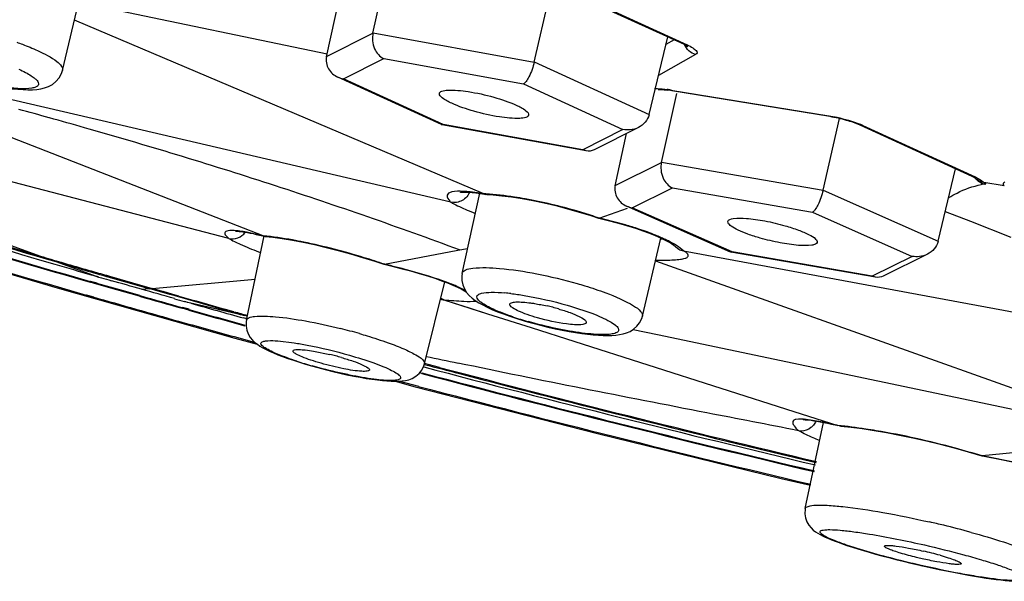
# Model space of a CAD drawing. Units: millimetres. Extents: x 72 to 14364, y -1404 to 2603.
# Drawn here: x 13191 to 13206, y 545 to 553 of the extents above; entities that cross this region are included whole.
import ezdxf

# ---------------------------------------------------------------- set-up
doc = ezdxf.new("R2010")
doc.units = ezdxf.units.MM
doc.header["$MEASUREMENT"] = 0

msp = doc.modelspace()

# ---------------------------------------------------------------- linework, layer by layer
for p, q in [((13196.274, 553.223), (13196.516, 554.317)), ((13198.733, 552.783), (13198.999, 553.933)), ((13191.543, 552.657), (13191.825, 553.84)), ((13199.306, 553.839), (13201.015, 553.055)), ((13199.356, 553.828), (13201.065, 553.045)), ((13195.566, 552.864), (13195.763, 553.765)), ((13195.574, 552.903), (13192.159, 553.616)), ((13197.964, 550.775), (13191.726, 553.422)), ((13195.566, 552.867), (13196.274, 553.223)), ((13196.275, 553.229), (13198.733, 552.783)), ((13200.483, 551.984), (13200.767, 553.169)), ((13200.867, 553.124), (13200.739, 553.052)), ((13201.015, 553.055), (13201.075, 553.023)), ((13201.065, 553.045), (13201.035, 553.049)), ((13201.192, 552.897), (13200.626, 552.581)), ((13195.825, 552.528), (13196.439, 552.837)), ((13196.439, 552.837), (13198.569, 552.45)), ((13198.733, 552.786), (13200.483, 551.984)), ((13191.996, 551.923), (13188.789, 552.67)), ((13191.543, 552.657), (13191.543, 552.657)), ((13197.318, 551.83), (13195.738, 552.555)), ((13197.342, 551.832), (13195.825, 552.528)), ((13198.569, 552.45), (13200.085, 551.754)), ((13200.62, 552.368), (13200.654, 552.367)), ((13200.654, 552.367), (13200.77, 552.357)), ((13200.672, 551.254), (13200.905, 552.305)), ((13200.813, 552.357), (13203.223, 551.966)), ((13200.813, 552.357), (13200.828, 552.349)), ((13200.828, 552.348), (13203.238, 551.957)), ((13194.211, 550.288), (13189.736, 552.03)), ((13197.459, 550.65), (13191.996, 551.923)), ((13197.319, 551.83), (13197.324, 551.828)), ((13197.323, 551.829), (13197.342, 551.832)), ((13199.472, 551.446), (13197.342, 551.832)), ((13203.135, 550.832), (13203.387, 551.922)), ((13203.223, 551.966), (13203.238, 551.957)), ((13191.949, 551.763), (13191.877, 551.784)), ((13191.949, 551.763), (13191.877, 551.784)), ((13199.523, 551.429), (13197.323, 551.829)), ((13200.085, 551.754), (13199.472, 551.446)), ((13200.321, 551.788), (13199.645, 551.447)), ((13199.965, 550.9), (13200.139, 551.696)), ((13203.693, 551.828), (13205.401, 551.045)), ((13203.742, 551.818), (13205.451, 551.034)), ((13199.523, 551.429), (13199.472, 551.446)), ((13199.966, 550.905), (13200.672, 551.254)), ((13200.673, 551.259), (13203.135, 550.832)), ((13194.075, 550.098), (13189.9, 551.184)), ((13204.89, 550.056), (13205.154, 551.158)), ((13205.401, 551.045), (13205.457, 551.015)), ((13205.451, 551.034), (13205.421, 551.038)), ((13205.451, 551.034), (13205.536, 550.989)), ((13205.536, 550.989), (13205.575, 550.959)), ((13205.585, 550.948), (13205.551, 550.956)), ((13205.556, 550.938), (13205.599, 550.925)), ((13205.575, 550.959), (13205.585, 550.948)), ((13205.897, 550.898), (13205.585, 550.948)), ((13197.633, 549.565), (13197.902, 550.785)), ((13197.902, 550.785), (13197.758, 550.805)), ((13197.907, 550.78), (13197.974, 550.77)), ((13200.227, 550.564), (13200.839, 550.867)), ((13200.839, 550.867), (13202.973, 550.497)), ((13203.135, 550.832), (13204.89, 550.056)), ((13197.504, 550.643), (13197.46, 550.649)), ((13197.965, 550.775), (13197.944, 550.778)), ((13197.992, 550.766), (13197.962, 550.775)), ((13197.973, 550.77), (13197.994, 550.766)), ((13198.009, 550.765), (13197.992, 550.766)), ((13198.01, 550.765), (13198.104, 550.759)), ((13198.104, 550.759), (13198.24, 550.746)), ((13199.724, 550.406), (13200.153, 550.556)), ((13201.726, 549.889), (13200.141, 550.59)), ((13201.749, 549.891), (13200.227, 550.564)), ((13202.973, 550.497), (13204.495, 549.824)), ((13204.998, 550.507), (13205.382, 550.358)), ((13204.998, 550.507), (13205.382, 550.358)), ((13199.717, 550.404), (13199.716, 550.405)), ((13199.728, 550.405), (13199.717, 550.404)), ((13200.121, 550.303), (13199.789, 550.39)), ((13201.686, 550.336), (13201.683, 550.355)), ((13205.382, 550.358), (13205.996, 550.118)), ((13194.599, 550.137), (13194.211, 550.288)), ((13194.572, 550.143), (13194.391, 550.183)), ((13194.346, 548.852), (13194.616, 550.134)), ((13194.546, 550.148), (13194.589, 550.138)), ((13194.602, 550.136), (13194.636, 550.128)), ((13194.633, 550.128), (13194.747, 550.116)), ((13200.38, 548.912), (13200.664, 550.102)), ((13200.513, 550.166), (13200.612, 550.126)), ((13196.449, 549.703), (13197.566, 549.917)), ((13197.566, 549.917), (13197.717, 549.945)), ((13200.884, 549.973), (13200.888, 549.97)), ((13200.888, 549.97), (13200.936, 549.933)), ((13201.008, 549.906), (13200.932, 549.968)), ((13200.937, 549.932), (13200.938, 549.931)), ((13201.008, 549.906), (13207.874, 548.632)), ((13201.727, 549.889), (13201.732, 549.887)), ((13201.731, 549.888), (13201.749, 549.891)), ((13203.932, 549.506), (13201.731, 549.888)), ((13203.882, 549.521), (13201.749, 549.891)), ((13190.918, 549.852), (13191.192, 549.772)), ((13191.192, 549.772), (13191.426, 549.703)), ((13191.209, 549.827), (13191.439, 549.743)), ((13191.439, 549.743), (13191.997, 549.541)), ((13200.582, 549.756), (13201.961, 549.264)), ((13204.495, 549.824), (13203.882, 549.521)), ((13204.726, 549.856), (13204.052, 549.523)), ((13196.446, 549.703), (13196.444, 549.703)), ((13196.453, 549.703), (13196.446, 549.703)), ((13197.14, 549.516), (13196.807, 549.613)), ((13192.064, 549.401), (13191.962, 549.431)), ((13192.067, 549.412), (13191.964, 549.441)), ((13192.066, 549.403), (13191.964, 549.432)), ((13192.07, 549.413), (13191.968, 549.443)), ((13191.996, 549.541), (13192.09, 549.507)), ((13192.152, 549.536), (13192.303, 549.492)), ((13192.152, 549.536), (13192.228, 549.514)), ((13192.248, 549.465), (13192.289, 549.453)), ((13192.257, 549.521), (13192.611, 549.42)), ((13192.303, 549.492), (13192.629, 549.399)), ((13192.91, 549.334), (13194.477, 549.476)), ((13197.06, 548.186), (13197.37, 549.435)), ((13197.103, 549.525), (13197.217, 549.489)), ((13197.217, 549.489), (13197.321, 549.453)), ((13197.633, 549.564), (13197.633, 549.565)), ((13203.932, 549.506), (13203.882, 549.521)), ((13191.459, 549.344), (13194.171, 548.578)), ((13192.369, 549.314), (13192.064, 549.401)), ((13192.471, 549.296), (13192.067, 549.412)), ((13192.716, 549.215), (13192.369, 549.314)), ((13192.719, 549.225), (13192.471, 549.296)), ((13192.611, 549.42), (13192.91, 549.334)), ((13192.629, 549.399), (13192.787, 549.354)), ((13192.868, 549.33), (13192.746, 549.319)), ((13192.787, 549.354), (13192.869, 549.33)), ((13192.787, 549.354), (13192.869, 549.33)), ((13192.869, 549.33), (13192.91, 549.334)), ((13192.951, 549.307), (13192.869, 549.33)), ((13193.21, 549.249), (13192.91, 549.334)), ((13193.179, 549.242), (13192.951, 549.307)), ((13193.21, 549.249), (13193.075, 549.287)), ((13197.683, 549.304), (13197.577, 549.356)), ((13191.904, 549.235), (13192.006, 549.206)), ((13191.91, 549.238), (13192.012, 549.209)), ((13193.258, 549.22), (13193.179, 549.242)), ((13193.259, 549.22), (13193.179, 549.242)), ((13193.317, 549.219), (13193.21, 549.249)), ((13194.069, 548.99), (13193.259, 549.22)), ((13193.5, 549.11), (13193.405, 549.132)), ((13197.309, 549.188), (13197.358, 549.162)), ((13197.355, 549.162), (13197.659, 549.065)), ((13197.355, 549.162), (13198.019, 548.95)), ((13201.961, 549.264), (13206.593, 547.613)), ((13193.466, 549.003), (13193.365, 549.032)), ((13193.469, 549.014), (13193.368, 549.042)), ((13193.471, 549.006), (13193.369, 549.035)), ((13193.474, 549.017), (13193.372, 549.045)), ((13194.31, 548.924), (13193.499, 549.11)), ((13194.156, 548.981), (13194.013, 549.021)), ((13197.659, 549.065), (13197.726, 549.043)), ((13197.726, 549.043), (13197.754, 549.035)), ((13197.754, 549.035), (13198.019, 548.95)), ((13198.361, 549.08), (13198.358, 549.095)), ((13193.311, 548.836), (13193.413, 548.808)), ((13193.312, 548.837), (13193.413, 548.808)), ((13194.351, 548.871), (13194.299, 548.886)), ((13194.351, 548.871), (13194.299, 548.885)), ((13194.362, 548.91), (13194.31, 548.924)), ((13194.362, 548.91), (13194.31, 548.924)), ((13194.36, 548.913), (13194.31, 548.924)), ((13194.346, 548.851), (13194.346, 548.852)), ((13198.019, 548.95), (13198.684, 548.738)), ((13198.579, 548.842), (13198.629, 548.828)), ((13200.38, 548.912), (13200.38, 548.912)), ((13198.684, 548.738), (13199.35, 548.525)), ((13200.24, 548.71), (13200.61, 548.633)), ((13194.171, 548.578), (13194.507, 548.487)), ((13194.266, 548.571), (13194.461, 548.517)), ((13194.822, 548.536), (13195.073, 548.506)), ((13200.61, 548.633), (13206.452, 547.407)), ((13195.06, 548.371), (13195.057, 548.383)), ((13195.369, 548.38), (13195.618, 548.329)), ((13199.35, 548.525), (13202.688, 547.46)), ((13195.248, 548.181), (13195.339, 548.154)), ((13197.06, 548.186), (13197.06, 548.186)), ((13197.289, 548.132), (13197.061, 548.193)), ((13196.079, 547.981), (13196.172, 547.965)), ((13197.018, 548.038), (13196.983, 548.047)), ((13197.021, 548.04), (13196.986, 548.049)), ((13196.612, 547.92), (13196.918, 547.838)), ((13196.68, 547.92), (13196.967, 547.844)), ((13202.688, 547.46), (13203.358, 547.246)), ((13202.863, 545.981), (13203.139, 547.293)), ((13203.332, 547.252), (13203.131, 547.296)), ((13203.139, 547.294), (13203.2, 547.281)), ((13203.2, 547.281), (13203.264, 547.267)), ((13203.264, 547.267), (13203.342, 547.25)), ((13203.383, 547.241), (13203.355, 547.247)), ((13202.802, 547.163), (13202.761, 547.167)), ((13206.713, 546.896), (13205.562, 546.783)), ((13205.553, 546.785), (13205.555, 546.785)), ((13205.555, 546.785), (13205.558, 546.785)), ((13202.863, 545.981), (13202.863, 545.981)), ((13204.07, 545.404), (13204.069, 545.408)), ((13205.238, 545.147), (13205.239, 545.141)), ((13205.349, 544.967), (13205.444, 544.951)), ((13205.444, 544.951), (13205.534, 544.936))]:
    msp.add_line(p, q)
for points in [[(13191.016, 552.362), (13191.086, 552.363), (13191.15, 552.368), (13191.21, 552.377), (13191.27, 552.391), (13191.329, 552.412), (13191.388, 552.443), (13191.442, 552.485), (13191.49, 552.541), (13191.528, 552.609), (13191.543, 552.657)], [(13190.38, 552.439), (13190.487, 552.419), (13190.589, 552.402), (13190.686, 552.388), (13190.777, 552.377), (13190.863, 552.369), (13190.943, 552.364), (13191.016, 552.362)], [(13185.448, 551.177), (13186.171, 550.943), (13188.789, 550.133), (13191.459, 549.344)], [(13197.606, 550.799), (13197.607, 550.8), (13197.615, 550.801), (13197.633, 550.802), (13197.66, 550.803), (13197.695, 550.803), (13197.738, 550.8), (13197.788, 550.796), (13197.844, 550.789), (13197.907, 550.78)], [(13198.24, 550.746), (13198.388, 550.728), (13198.546, 550.703)], [(13198.546, 550.703), (13198.712, 550.673), (13198.884, 550.638), (13199.06, 550.596), (13199.239, 550.55), (13199.418, 550.499), (13199.596, 550.444), (13199.714, 550.405)], [(13199.715, 550.405), (13199.838, 550.375), (13199.994, 550.335), (13200.141, 550.293)], [(13194.179, 550.206), (13194.177, 550.205), (13194.182, 550.206), (13194.195, 550.206), (13194.212, 550.205), (13194.234, 550.204), (13194.26, 550.201), (13194.291, 550.197), (13194.324, 550.192), (13194.362, 550.186), (13194.403, 550.178), (13194.447, 550.17), (13194.495, 550.159), (13194.546, 550.148)], [(13200.141, 550.293), (13200.277, 550.251), (13200.401, 550.208), (13200.513, 550.166)], [(13194.747, 550.116), (13194.891, 550.096), (13195.046, 550.071)], [(13195.046, 550.071), (13195.21, 550.039), (13195.383, 550.003), (13195.561, 549.961), (13195.744, 549.914), (13195.93, 549.863), (13196.117, 549.808), (13196.302, 549.75), (13196.442, 549.704)], [(13200.612, 550.126), (13200.697, 550.087), (13200.768, 550.05), (13200.822, 550.018)], [(13200.822, 550.018), (13200.861, 549.992), (13200.884, 549.973)], [(13196.443, 549.703), (13196.549, 549.678), (13196.701, 549.64), (13196.845, 549.601)], [(13196.845, 549.601), (13196.979, 549.563), (13197.103, 549.525)], [(13197.321, 549.453), (13197.412, 549.418), (13197.493, 549.386), (13197.562, 549.355), (13197.62, 549.327), (13197.667, 549.301), (13197.696, 549.283)], [(13197.633, 549.564), (13197.628, 549.529), (13197.628, 549.456), (13197.642, 549.388), (13197.668, 549.327), (13197.702, 549.273), (13197.743, 549.227), (13197.787, 549.187), (13197.834, 549.152), (13197.887, 549.118), (13197.947, 549.084), (13198.013, 549.05), (13198.088, 549.016), (13198.171, 548.981), (13198.262, 548.946), (13198.36, 548.911), (13198.466, 548.876), (13198.579, 548.842)], [(13194.346, 548.851), (13194.342, 548.83), (13194.34, 548.762), (13194.351, 548.698), (13194.373, 548.641), (13194.403, 548.59), (13194.438, 548.547), (13194.474, 548.513), (13194.512, 548.484), (13194.552, 548.457), (13194.596, 548.431), (13194.644, 548.406), (13194.698, 548.38), (13194.758, 548.353)], [(13199.977, 548.625), (13200.033, 548.632), (13200.086, 548.642), (13200.139, 548.658), (13200.194, 548.681), (13200.247, 548.714), (13200.296, 548.758), (13200.339, 548.813), (13200.37, 548.879), (13200.38, 548.912)], [(13198.629, 548.828), (13198.713, 548.804), (13198.828, 548.774)], [(13198.828, 548.774), (13198.941, 548.747), (13199.052, 548.722)], [(13199.052, 548.722), (13199.159, 548.7), (13199.263, 548.681), (13199.362, 548.664), (13199.457, 548.65), (13199.546, 548.639)], [(13199.546, 548.639), (13199.631, 548.63), (13199.71, 548.624), (13199.784, 548.62)], [(13199.784, 548.62), (13199.853, 548.619), (13199.917, 548.62), (13199.977, 548.625)], [(13194.758, 548.353), (13194.824, 548.326), (13194.897, 548.298), (13194.976, 548.269), (13195.061, 548.24), (13195.152, 548.211), (13195.248, 548.181)], [(13195.339, 548.154), (13195.432, 548.129), (13195.547, 548.098)], [(13195.547, 548.098), (13195.66, 548.07), (13195.771, 548.044)], [(13196.667, 547.921), (13196.719, 547.925), (13196.768, 547.932), (13196.819, 547.945), (13196.873, 547.965), (13196.928, 547.996), (13196.977, 548.038), (13197.019, 548.091), (13197.05, 548.155), (13197.06, 548.186)], [(13195.771, 548.044), (13195.878, 548.021), (13195.981, 548), (13196.079, 547.981)], [(13196.172, 547.965), (13196.259, 547.952), (13196.341, 547.941), (13196.417, 547.932), (13196.488, 547.926)], [(13196.488, 547.926), (13196.552, 547.922), (13196.611, 547.92), (13196.667, 547.921)], [(13196.918, 547.838), (13199.695, 547.125), (13202.495, 546.441), (13202.945, 546.337)], [(13202.847, 547.341), (13202.831, 547.336), (13202.826, 547.335), (13202.832, 547.336), (13202.845, 547.336), (13202.864, 547.335), (13202.889, 547.334), (13202.919, 547.331), (13202.954, 547.326), (13202.994, 547.32), (13203.038, 547.313), (13203.088, 547.304), (13203.139, 547.294)], [(13203.384, 547.241), (13203.406, 547.239), (13203.562, 547.222)], [(13203.562, 547.222), (13203.731, 547.199), (13203.911, 547.172)], [(13203.911, 547.172), (13204.101, 547.139), (13204.299, 547.101), (13204.503, 547.058), (13204.711, 547.011), (13204.922, 546.96), (13205.134, 546.905), (13205.344, 546.846), (13205.557, 546.784)], [(13205.558, 546.784), (13205.615, 546.773), (13205.824, 546.732), (13206.021, 546.691), (13206.206, 546.648), (13206.377, 546.606), (13206.532, 546.565), (13206.634, 546.535)], [(13202.863, 545.981), (13202.861, 545.972), (13202.857, 545.903), (13202.866, 545.839), (13202.887, 545.78), (13202.917, 545.728), (13202.952, 545.686), (13202.985, 545.654), (13203.019, 545.629), (13203.054, 545.606), (13203.09, 545.585), (13203.127, 545.566), (13203.169, 545.546), (13203.215, 545.526), (13203.265, 545.505), (13203.319, 545.484), (13203.378, 545.462), (13203.442, 545.44), (13203.511, 545.416), (13203.585, 545.392), (13203.665, 545.367), (13203.749, 545.342), (13203.839, 545.316), (13203.933, 545.289)], [(13203.933, 545.289), (13204.032, 545.262), (13204.136, 545.234), (13204.243, 545.206), (13204.355, 545.179), (13204.47, 545.151), (13204.587, 545.123), (13204.627, 545.114)], [(13204.627, 545.114), (13204.699, 545.098), (13204.815, 545.072), (13204.929, 545.048)], [(13205.534, 544.936), (13205.619, 544.923), (13205.699, 544.912), (13205.774, 544.902), (13205.844, 544.894), (13205.909, 544.887), (13205.969, 544.881), (13206.025, 544.877), (13206.076, 544.875), (13206.123, 544.873), (13206.167, 544.874), (13206.207, 544.875), (13206.248, 544.878), (13206.288, 544.884), (13206.328, 544.893), (13206.371, 544.907), (13206.419, 544.929), (13206.467, 544.962), (13206.51, 545.005), (13206.546, 545.058), (13206.572, 545.121), (13206.575, 545.132)], [(13204.929, 545.048), (13205.04, 545.026), (13205.147, 545.005), (13205.25, 544.985), (13205.349, 544.967)]]:
    msp.add_lwpolyline(points)
for centre, radius, start, end in [((13201.064, 553.162), 0.117, 245.4189, 255.56), ((13195.89, 552.889), 0.367, 245.4344, 259.7328), ((13200.468, 550.236), 2.149, 80.7546, 82.2113), ((13200.526, 550.498), 1.875, 80.7462, 82.5134), ((13167.241, 465.429), 89.8, 74.43225, 74.74111), ((13167.045, 464.726), 90.53, 74.08031, 74.43216), ((13203.252, 550.746), 1.178, 65.4257, 67.8425), ((13251.292, 755.652), 214.586, 252.26515, 253.9493), ((13251.243, 755.447), 214.365, 252.261, 253.9466), ((13246.411, 737.841), 195.95, 252.13924, 253.63725), ((13246.599, 738.988), 197.161, 252.19894, 253.5958), ((13246.921, 739.634), 197.83, 252.28249, 253.71268), ((13251.02, 755.568), 214.635, 252.33314, 254.01273), ((13205.45, 551.151), 0.117, 245.4189, 255.56), ((13205.615, 551.164), 0.217, 220.1605, 228.9725), ((13197.513, 548.611), 2.208, 83.6344, 84.5735), ((13197.502, 550.906), 0.267, 329.1359, 336.3878), ((13197.242, 546.64), 4.198, 80.3665, 80.9472), ((13205.725, 549.897), 1.035, 99.3737, 99.9609), ((13205.721, 549.927), 1.005, 96.9239, 99.3824), ((13197.744, 550.927), 0.397, 221.5377, 224.263), ((13197.809, 547.381), 3.398, 86.8933, 87.3874), ((13200.523, 557.145), 7.189, 247.2171, 247.6554), ((13200.978, 558.249), 8.383, 247.6523, 247.975), ((13200.29, 550.926), 0.367, 246.1976, 260.1745), ((13197.082, 542.626), 8.216, 71.2425, 71.7389), ((13197.704, 541.723), 8.914, 76.4796, 76.9069), ((13193.786, 547.126), 3.117, 78.7979, 79.6132), ((13198.542, 544.828), 5.698, 71.748, 73.9073), ((13192.962, 543.442), 6.892, 76.2532, 76.4853), ((13199.643, 547.784), 2.541, 64.9382, 66.4573), ((13200.614, 552.222), 2.133, 271.2768, 272.0226), ((13199.829, 548.182), 2.102, 63.1681, 64.9446), ((13198.309, 559.506), 10.329, 248.5416, 248.7324), ((13201.047, 550.131), 0.227, 240.7351, 249.2907), ((13201.049, 550.135), 0.232, 249.3022, 259.5295), ((13222.123, 653.666), 108.344, 253.42085, 253.59431), ((13214.811, 628.657), 82.302, 253.50228, 254.01908), ((13222.587, 655.585), 110.315, 253.64459, 254.04134), ((13248.964, 746.977), 205.493, 253.73983, 253.90505), ((13193.802, 538.441), 11.57, 74.9445, 76.7731), ((13185.378, 526.951), 23.536, 73.4121, 73.6691), ((13195.539, 561.159), 12.149, 253.5425, 254.2827), ((13173.992, 484.379), 67.597, 73.89123, 74.29605), ((13195.472, 544.203), 5.569, 70.7326, 72.5682), ((13195.789, 545.114), 4.604, 69.9809, 70.7159), ((13196.077, 545.898), 3.769, 68.2485, 70.0144), ((13170.925, 472.073), 80.273, 73.8535, 74.2252), ((13196.451, 546.831), 2.764, 65.9609, 68.2742), ((13255.209, 769.857), 229.524, 254.0163, 254.18546), ((13254.895, 768.098), 227.543, 254.14154, 254.31124), ((13254.846, 767.89), 227.319, 254.13924, 254.30904), ((13196.528, 560.51), 11.796, 253.8592, 254.6117), ((13254.477, 763.845), 223.171, 254.09447, 254.28026), ((13188.044, 529.497), 20.356, 74.4551, 74.7529), ((13199.256, 560.493), 11.49, 260.223, 260.3795), ((13197.826, 552.032), 2.909, 260.2984, 260.6841), ((13197.982, 545.947), 3.333, 83.2093, 84.7727), ((13255.723, 771.672), 231.411, 254.18545, 254.35338), ((13255.556, 770.454), 229.99, 254.33768, 254.55834), ((13255.509, 770.254), 229.774, 254.33549, 254.55627), ((13251.329, 754.011), 212.906, 254.23937, 254.46278), ((13218.322, 636.405), 90.717, 254.49357, 254.65124), ((13216.469, 629.05), 83.12, 254.4283, 254.57499), ((13198.163, 545.711), 3.443, 75.6952, 77.1775), ((13198.213, 545.904), 3.244, 74.0887, 75.7103), ((13200.035, 553.734), 5.099, 251.3434, 254.1507), ((13256.328, 773.835), 233.657, 254.37952, 254.59665), ((13193.676, 540.254), 8.727, 74.0865, 76.058), ((13194.59, 544.045), 4.405, 75.3406, 76.4991), ((13194.655, 544.291), 4.151, 74.0853, 75.3525), ((13220.036, 654.791), 108.935, 257.83925, 258.09851), ((13197.102, 554.32), 6.41, 251.9267, 254.135), ((13259.692, 786.004), 245.975, 255.24537, 256.67968), ((13253.57, 761.807), 220.977, 255.18244, 255.32638), ((13257.969, 778.801), 238.516, 255.26161, 256.68404), ((13258.706, 782.321), 242.268, 255.24861, 256.70657), ((13258.661, 782.125), 242.056, 255.24712, 256.70628), ((13259.577, 785.332), 245.257, 255.36092, 256.66951), ((13259.085, 784.169), 244.353, 255.27293, 256.7189), ((13203.113, 547.55), 0.521, 225.436, 227.1126), ((13200.577, 535.299), 12.267, 76.8956, 77.0198), ((13201.916, 545.636), 1.749, 60.8973, 61.1649), ((13201.187, 530.111), 16.068, 76.3708, 77.1576), ((13201.369, 530.853), 15.304, 74.7679, 76.3798), ((13203.439, 539.926), 5.544, 74.5371, 77.2321)]:
    msp.add_arc(centre, radius, start, end)
for points, knots in [([(13196.275, 553.229), (13196.258, 553.149), (13196.269, 552.989), (13196.377, 552.865), (13196.439, 552.837)], [0, 0, 0, 0, 0.545129, 1, 1, 1, 1]), ([(13190.845, 553.087), (13190.874, 553.076), (13190.981, 553.037), (13191.087, 552.993), (13191.163, 552.958)], [0, 0, 0, 0, 0.267728, 1, 1, 1, 1]), ([(13201.065, 553.045), (13201.093, 553.032), (13201.141, 553.006), (13201.194, 552.97), (13201.223, 552.925), (13201.202, 552.902), (13201.192, 552.897)], [0, 0, 0, 0, 0.404115, 0.6853, 0.850221, 1, 1, 1, 1]), ([(13191.163, 552.958), (13191.266, 552.911), (13191.398, 552.843), (13191.525, 552.735), (13191.548, 552.678), (13191.543, 552.657)], [0, 0, 0, 0, 0.674168, 0.875609, 1, 1, 1, 1]), ([(13195.566, 552.867), (13195.553, 552.805), (13195.576, 552.666), (13195.681, 552.581), (13195.738, 552.555)], [0, 0, 0, 0, 0.503399, 1, 1, 1, 1]), ([(13198.733, 552.786), (13198.715, 552.708), (13198.679, 552.603), (13198.616, 552.494), (13198.584, 552.458), (13198.569, 552.45)], [0, 0, 0, 0, 0.63469, 0.85988, 1, 1, 1, 1]), ([(13190.877, 552.676), (13190.912, 552.66), (13190.975, 552.629), (13191.059, 552.581), (13191.121, 552.536), (13191.162, 552.497), (13191.183, 552.457), (13191.169, 552.418), (13191.127, 552.397), (13191.036, 552.376), (13190.87, 552.375), (13190.626, 552.4), (13190.334, 552.452), (13190.128, 552.501), (13190.022, 552.529)], [0, 0, 0, 0, 0.072592, 0.133696, 0.182038, 0.217451, 0.241709, 0.261521, 0.287618, 0.325479, 0.439339, 0.598873, 0.791272, 1, 1, 1, 1]), ([(13197.475, 552.155), (13197.424, 552.178), (13197.358, 552.21), (13197.281, 552.279), (13197.286, 552.306)], [0, 0, 0, 0, 0.674106, 1, 1, 1, 1]), ([(13197.286, 552.306), (13197.289, 552.322), (13197.338, 552.351), (13197.484, 552.362), (13197.757, 552.337), (13198.105, 552.258), (13198.348, 552.177), (13198.458, 552.127)], [0, 0, 0, 0, 0.040636, 0.116642, 0.372974, 0.702089, 1, 1, 1, 1]), ([(13200.566, 552.38), (13200.581, 552.38), (13200.645, 552.379), (13200.71, 552.372), (13200.759, 552.366)], [0, 0, 0, 0, 0.223406, 1, 1, 1, 1]), ([(13198.646, 551.973), (13198.641, 551.956), (13198.59, 551.93), (13198.443, 551.919), (13198.17, 551.946), (13197.824, 552.025), (13197.584, 552.105), (13197.475, 552.155)], [0, 0, 0, 0, 0.042241, 0.120055, 0.377354, 0.704512, 1, 1, 1, 1]), ([(13198.458, 552.127), (13198.51, 552.103), (13198.577, 552.073), (13198.654, 551.998), (13198.646, 551.973)], [0, 0, 0, 0, 0.681078, 1, 1, 1, 1]), ([(13203.223, 551.966), (13203.265, 551.959), (13203.426, 551.928), (13203.584, 551.883), (13203.697, 551.837)], [0, 0, 0, 0, 0.258542, 1, 1, 1, 1]), ([(13203.238, 551.957), (13203.322, 551.943), (13203.476, 551.908), (13203.627, 551.858), (13203.693, 551.828)], [0, 0, 0, 0, 0.541062, 1, 1, 1, 1]), ([(13197.595, 549.922), (13196.666, 550.266), (13194.795, 550.917), (13192.9, 551.491), (13191.949, 551.763)], [0, 0, 0, 0, 0.500444, 1, 1, 1, 1]), ([(13187.555, 551.235), (13188.172, 550.983), (13189.383, 550.495), (13190.609, 550.046), (13191.209, 549.827)], [0, 0, 0, 0, 0.510688, 1, 1, 1, 1]), ([(13200.673, 551.259), (13200.655, 551.179), (13200.667, 551.018), (13200.777, 550.895), (13200.839, 550.867)], [0, 0, 0, 0, 0.5457, 1, 1, 1, 1]), ([(13205.599, 550.925), (13205.604, 550.925), (13205.613, 550.924), (13205.618, 550.936), (13205.6, 550.942), (13205.591, 550.946), (13205.583, 550.949)], [0, 0, 0, 0, 0.261979, 0.361572, 0.579212, 1, 1, 1, 1]), ([(13205.897, 550.898), (13205.889, 550.907), (13205.873, 550.933), (13205.894, 550.955), (13205.904, 550.96)], [0, 0, 0, 0, 0.523981, 1, 1, 1, 1]), ([(13197.477, 550.805), (13197.46, 550.801), (13197.429, 550.793), (13197.387, 550.737), (13197.424, 550.688), (13197.446, 550.663)], [0, 0, 0, 0, 0.280428, 0.478246, 1, 1, 1, 1]), ([(13197.722, 550.809), (13197.697, 550.811), (13197.615, 550.817), (13197.532, 550.818), (13197.477, 550.805)], [0, 0, 0, 0, 0.311964, 1, 1, 1, 1]), ([(13199.966, 550.905), (13199.952, 550.842), (13199.975, 550.701), (13200.083, 550.616), (13200.141, 550.59)], [0, 0, 0, 0, 0.503483, 1, 1, 1, 1]), ([(13203.135, 550.832), (13203.117, 550.754), (13203.082, 550.649), (13203.02, 550.541), (13202.989, 550.505), (13202.973, 550.497)], [0, 0, 0, 0, 0.635721, 0.860444, 1, 1, 1, 1]), ([(13205.048, 550.716), (13205.09, 550.742), (13205.246, 550.83), (13205.418, 550.894), (13205.546, 550.917)], [0, 0, 0, 0, 0.273691, 1, 1, 1, 1]), ([(13197.459, 550.65), (13197.475, 550.64), (13197.566, 550.591), (13197.661, 550.55), (13197.74, 550.517)], [0, 0, 0, 0, 0.178934, 1, 1, 1, 1]), ([(13198.593, 550.7), (13198.539, 550.71), (13198.341, 550.743), (13198.14, 550.766), (13197.994, 550.774)], [0, 0, 0, 0, 0.272434, 1, 1, 1, 1]), ([(13199.656, 550.428), (13199.569, 550.457), (13199.219, 550.566), (13198.862, 550.652), (13198.593, 550.7)], [0, 0, 0, 0, 0.252948, 1, 1, 1, 1]), ([(13201.683, 550.355), (13201.689, 550.385), (13201.815, 550.412), (13201.986, 550.403), (13202.262, 550.366), (13202.454, 550.319), (13202.555, 550.29)], [0, 0, 0, 0, 0.101958, 0.327874, 0.647424, 1, 1, 1, 1]), ([(13202.175, 550.102), (13202.113, 550.12), (13201.999, 550.156), (13201.85, 550.216), (13201.748, 550.271), (13201.695, 550.314), (13201.686, 550.336)], [0, 0, 0, 0, 0.352632, 0.651357, 0.870619, 1, 1, 1, 1]), ([(13194.348, 550.191), (13194.313, 550.198), (13194.25, 550.208), (13194.164, 550.217), (13194.097, 550.218), (13194.051, 550.213), (13194.017, 550.197), (13194.014, 550.162), (13194.039, 550.131), (13194.061, 550.11), (13194.075, 550.098)], [0, 0, 0, 0, 0.234801, 0.42631, 0.573286, 0.676382, 0.741905, 0.795994, 0.877284, 1, 1, 1, 1]), ([(13194.075, 550.098), (13194.12, 550.087), (13194.221, 550.091), (13194.3, 550.153), (13194.328, 550.191)], [0, 0, 0, 0, 0.495748, 1, 1, 1, 1]), ([(13200.658, 550.114), (13200.633, 550.125), (13200.524, 550.171), (13200.413, 550.211), (13200.326, 550.239)], [0, 0, 0, 0, 0.229838, 1, 1, 1, 1]), ([(13202.555, 550.29), (13202.624, 550.27), (13202.748, 550.232), (13202.908, 550.162), (13203.006, 550.11), (13203.052, 550.054), (13203.046, 550.035)], [0, 0, 0, 0, 0.379506, 0.688832, 0.896632, 1, 1, 1, 1]), ([(13194.076, 550.098), (13194.131, 550.063), (13194.283, 549.993), (13194.436, 549.93), (13194.53, 549.893)], [0, 0, 0, 0, 0.392703, 1, 1, 1, 1]), ([(13195.218, 550.041), (13195.162, 550.052), (13194.957, 550.092), (13194.75, 550.123), (13194.599, 550.137)], [0, 0, 0, 0, 0.273871, 1, 1, 1, 1]), ([(13196.449, 549.703), (13196.347, 549.738), (13195.942, 549.868), (13195.529, 549.977), (13195.218, 550.041)], [0, 0, 0, 0, 0.252657, 1, 1, 1, 1]), ([(13200.932, 549.968), (13200.921, 549.976), (13200.871, 550.009), (13200.819, 550.037), (13200.778, 550.058)], [0, 0, 0, 0, 0.223597, 1, 1, 1, 1]), ([(13203.046, 550.035), (13203.043, 550.023), (13203.013, 550.002), (13202.916, 549.983), (13202.731, 549.989), (13202.469, 550.028), (13202.275, 550.074), (13202.175, 550.102)], [0, 0, 0, 0, 0.040638, 0.108576, 0.335049, 0.651796, 1, 1, 1, 1]), ([(13200.584, 549.768), (13200.635, 549.767), (13200.728, 549.765), (13200.853, 549.769), (13200.953, 549.776), (13201.022, 549.791), (13201.07, 549.806), (13201.086, 549.846), (13201.052, 549.879), (13201.026, 549.896), (13201.008, 549.906)], [0, 0, 0, 0, 0.244788, 0.448675, 0.608966, 0.724252, 0.796398, 0.840246, 0.900184, 1, 1, 1, 1]), ([(13197.633, 549.565), (13197.638, 549.587), (13197.696, 549.63), (13197.889, 549.66), (13198.261, 549.645), (13198.791, 549.562), (13199.183, 549.468), (13199.386, 549.41)], [0, 0, 0, 0, 0.038017, 0.104182, 0.33008, 0.648877, 1, 1, 1, 1]), ([(13199.386, 549.41), (13199.425, 549.399), (13199.572, 549.356), (13199.717, 549.308), (13199.823, 549.268)], [0, 0, 0, 0, 0.262294, 1, 1, 1, 1]), ([(13197.355, 549.162), (13197.457, 549.152), (13197.621, 549.14), (13197.786, 549.135), (13197.848, 549.143)], [0, 0, 0, 0, 0.621253, 1, 1, 1, 1]), ([(13198.404, 548.903), (13198.304, 548.937), (13198.138, 548.999), (13197.957, 549.091), (13197.874, 549.159), (13197.849, 549.207), (13197.88, 549.249), (13197.911, 549.257), (13197.93, 549.261)], [0, 0, 0, 0, 0.429015, 0.724745, 0.815007, 0.871526, 0.921567, 1, 1, 1, 1]), ([(13197.93, 549.261), (13197.977, 549.273), (13198.097, 549.28), (13198.215, 549.273), (13198.285, 549.267)], [0, 0, 0, 0, 0.409043, 1, 1, 1, 1]), ([(13198.358, 549.095), (13198.36, 549.106), (13198.396, 549.126), (13198.501, 549.133), (13198.601, 549.125), (13198.677, 549.114)], [0, 0, 0, 0, 0.104252, 0.305389, 1, 1, 1, 1]), ([(13198.376, 549.257), (13198.443, 549.249), (13198.732, 549.207), (13199.018, 549.141), (13199.235, 549.079)], [0, 0, 0, 0, 0.231472, 1, 1, 1, 1]), ([(13199.823, 549.268), (13199.969, 549.213), (13200.159, 549.131), (13200.344, 549.008), (13200.386, 548.937), (13200.38, 548.912)], [0, 0, 0, 0, 0.686756, 0.888358, 1, 1, 1, 1]), ([(13198.782, 548.888), (13198.729, 548.903), (13198.632, 548.934), (13198.503, 548.983), (13198.416, 549.029), (13198.369, 549.062), (13198.361, 549.08)], [0, 0, 0, 0, 0.354716, 0.65473, 0.873776, 1, 1, 1, 1]), ([(13199.235, 549.079), (13199.362, 549.043), (13199.54, 548.986), (13199.755, 548.899), (13199.876, 548.84), (13199.96, 548.785), (13200.015, 548.74), (13200.024, 548.68), (13199.967, 548.649), (13199.89, 548.635), (13199.774, 548.63), (13199.629, 548.637), (13199.456, 548.655), (13199.264, 548.685), (13198.989, 548.738), (13198.781, 548.789), (13198.642, 548.829)], [0, 0, 0, 0, 0.17127, 0.242695, 0.301143, 0.344945, 0.373678, 0.391201, 0.412218, 0.446943, 0.496811, 0.560685, 0.636517, 0.721597, 0.812798, 1, 1, 1, 1]), ([(13198.677, 549.114), (13198.696, 549.112), (13198.78, 549.099), (13198.863, 549.082), (13198.927, 549.068)], [0, 0, 0, 0, 0.236052, 1, 1, 1, 1]), ([(13199.102, 549.023), (13199.161, 549.006), (13199.267, 548.974), (13199.405, 548.916), (13199.487, 548.875), (13199.53, 548.83), (13199.525, 548.815)], [0, 0, 0, 0, 0.383008, 0.694551, 0.902107, 1, 1, 1, 1]), ([(13194.346, 548.852), (13194.349, 548.868), (13194.395, 548.899), (13194.543, 548.919), (13194.838, 548.906), (13195.273, 548.84), (13195.602, 548.768), (13195.778, 548.725)], [0, 0, 0, 0, 0.034365, 0.096056, 0.312185, 0.629167, 1, 1, 1, 1]), ([(13199.348, 548.783), (13199.307, 548.785), (13199.116, 548.805), (13198.928, 548.847), (13198.782, 548.888)], [0, 0, 0, 0, 0.213074, 1, 1, 1, 1]), ([(13199.525, 548.815), (13199.52, 548.796), (13199.444, 548.779), (13199.39, 548.781), (13199.348, 548.783)], [0, 0, 0, 0, 0.317567, 1, 1, 1, 1]), ([(13195.113, 548.227), (13195.014, 548.259), (13194.851, 548.317), (13194.669, 548.401), (13194.588, 548.457), (13194.559, 548.498), (13194.592, 548.531), (13194.62, 548.533), (13194.638, 548.536)], [0, 0, 0, 0, 0.442818, 0.743765, 0.83181, 0.881245, 0.923537, 1, 1, 1, 1]), ([(13194.638, 548.536), (13194.65, 548.537), (13194.711, 548.543), (13194.773, 548.54), (13194.822, 548.536)], [0, 0, 0, 0, 0.195911, 1, 1, 1, 1]), ([(13196.069, 548.647), (13196.107, 548.636), (13196.253, 548.593), (13196.398, 548.546), (13196.504, 548.508)], [0, 0, 0, 0, 0.262531, 1, 1, 1, 1]), ([(13195.057, 548.383), (13195.058, 548.393), (13195.095, 548.406), (13195.154, 548.405), (13195.253, 548.398), (13195.327, 548.387), (13195.369, 548.38)], [0, 0, 0, 0, 0.091376, 0.290809, 0.60012, 1, 1, 1, 1]), ([(13195.073, 548.506), (13195.139, 548.496), (13195.422, 548.446), (13195.702, 548.379), (13195.915, 548.318)], [0, 0, 0, 0, 0.231167, 1, 1, 1, 1]), ([(13196.504, 548.508), (13196.586, 548.479), (13196.728, 548.425), (13196.908, 548.336), (13197.017, 548.271), (13197.065, 548.208), (13197.06, 548.186)], [0, 0, 0, 0, 0.394518, 0.698418, 0.898443, 1, 1, 1, 1]), ([(13195.485, 548.194), (13195.432, 548.209), (13195.334, 548.239), (13195.206, 548.285), (13195.117, 548.327), (13195.07, 548.355), (13195.06, 548.371)], [0, 0, 0, 0, 0.357969, 0.660016, 0.878771, 1, 1, 1, 1]), ([(13195.915, 548.318), (13196.04, 548.282), (13196.216, 548.227), (13196.43, 548.146), (13196.549, 548.093), (13196.627, 548.051), (13196.669, 548.018), (13196.692, 547.997), (13196.702, 547.957), (13196.644, 547.937), (13196.573, 547.931), (13196.46, 547.933), (13196.319, 547.947), (13196.15, 547.972), (13195.962, 548.006), (13195.692, 548.063), (13195.486, 548.116), (13195.349, 548.155)], [0, 0, 0, 0, 0.173564, 0.245668, 0.304326, 0.347695, 0.363364, 0.375082, 0.389416, 0.407929, 0.441568, 0.491128, 0.555224, 0.631688, 0.717723, 0.810117, 1, 1, 1, 1]), ([(13195.793, 548.283), (13195.852, 548.266), (13195.958, 548.234), (13196.099, 548.179), (13196.176, 548.143), (13196.225, 548.105), (13196.221, 548.092)], [0, 0, 0, 0, 0.389732, 0.705363, 0.912273, 1, 1, 1, 1]), ([(13196.106, 548.073), (13196.013, 548.077), (13195.803, 548.113), (13195.598, 548.161), (13195.485, 548.194)], [0, 0, 0, 0, 0.442149, 1, 1, 1, 1]), ([(13196.221, 548.092), (13196.217, 548.08), (13196.168, 548.071), (13196.133, 548.071), (13196.106, 548.073)], [0, 0, 0, 0, 0.314207, 1, 1, 1, 1]), ([(13202.758, 547.168), (13202.294, 547.259), (13200.563, 547.594), (13198.833, 547.932), (13197.57, 548.198)], [0, 0, 0, 0, 0.268227, 1, 1, 1, 1]), ([(13202.721, 547.34), (13202.707, 547.337), (13202.678, 547.329), (13202.669, 547.28), (13202.699, 547.231), (13202.729, 547.197), (13202.747, 547.179)], [0, 0, 0, 0, 0.203439, 0.368139, 0.622201, 1, 1, 1, 1]), ([(13203.131, 547.296), (13203.047, 547.313), (13202.912, 547.337), (13202.772, 547.35), (13202.721, 547.34)], [0, 0, 0, 0, 0.623836, 1, 1, 1, 1]), ([(13202.987, 547.252), (13202.976, 547.238), (13202.925, 547.19), (13202.854, 547.164), (13202.802, 547.163)], [0, 0, 0, 0, 0.257874, 1, 1, 1, 1]), ([(13203.943, 547.168), (13203.89, 547.177), (13203.696, 547.208), (13203.5, 547.233), (13203.358, 547.247)], [0, 0, 0, 0, 0.271022, 1, 1, 1, 1]), ([(13203.081, 547.017), (13203.048, 547.03), (13202.942, 547.075), (13202.837, 547.125), (13202.767, 547.164)], [0, 0, 0, 0, 0.305244, 1, 1, 1, 1]), ([(13205.562, 546.783), (13205.427, 546.824), (13204.893, 546.977), (13204.35, 547.1), (13203.943, 547.168)], [0, 0, 0, 0, 0.254892, 1, 1, 1, 1]), ([(13206.342, 546.617), (13206.282, 546.632), (13206.023, 546.694), (13205.762, 546.747), (13205.562, 546.783)], [0, 0, 0, 0, 0.233512, 1, 1, 1, 1]), ([(13202.863, 545.981), (13202.867, 545.999), (13202.93, 546.028), (13203.04, 546.034), (13203.22, 546.033), (13203.561, 546.001), (13204.084, 545.921), (13204.522, 545.831), (13204.758, 545.777)], [0, 0, 0, 0, 0.029058, 0.088534, 0.180962, 0.303913, 0.62328, 1, 1, 1, 1]), ([(13203.507, 545.421), (13203.444, 545.442), (13203.335, 545.481), (13203.213, 545.533), (13203.143, 545.57), (13203.111, 545.593), (13203.091, 545.611), (13203.089, 545.645), (13203.161, 545.659), (13203.253, 545.662), (13203.416, 545.652), (13203.536, 545.638), (13203.605, 545.628)], [0, 0, 0, 0, 0.199171, 0.34625, 0.398928, 0.437479, 0.462682, 0.47885, 0.52805, 0.631722, 0.790704, 1, 1, 1, 1]), ([(13203.605, 545.628), (13203.684, 545.618), (13204.044, 545.563), (13204.402, 545.49), (13204.68, 545.427)], [0, 0, 0, 0, 0.217202, 1, 1, 1, 1]), ([(13205.39, 545.619), (13205.556, 545.574), (13205.851, 545.487), (13206.224, 545.358), (13206.453, 545.253), (13206.556, 545.184), (13206.578, 545.145), (13206.575, 545.132)], [0, 0, 0, 0, 0.395517, 0.708519, 0.912123, 0.968959, 1, 1, 1, 1]), ([(13204.628, 545.116), (13204.523, 545.139), (13204.146, 545.229), (13203.772, 545.331), (13203.507, 545.421)], [0, 0, 0, 0, 0.276696, 1, 1, 1, 1]), ([(13204.069, 545.408), (13204.07, 545.413), (13204.09, 545.421), (13204.122, 545.421), (13204.179, 545.419), (13204.286, 545.406), (13204.451, 545.379), (13204.589, 545.35), (13204.664, 545.333)], [0, 0, 0, 0, 0.025313, 0.082992, 0.174737, 0.297848, 0.619789, 1, 1, 1, 1]), ([(13204.317, 545.302), (13204.285, 545.312), (13204.226, 545.33), (13204.15, 545.358), (13204.102, 545.38), (13204.075, 545.395), (13204.07, 545.404)], [0, 0, 0, 0, 0.382462, 0.684357, 0.892488, 1, 1, 1, 1]), ([(13204.68, 545.427), (13204.881, 545.381), (13205.171, 545.309), (13205.537, 545.206), (13205.768, 545.134), (13205.955, 545.069), (13206.097, 545.008), (13206.175, 544.969), (13206.227, 544.922), (13206.205, 544.897), (13206.178, 544.89), (13206.138, 544.883), (13206.056, 544.881), (13205.923, 544.888), (13205.727, 544.91), (13205.49, 544.944), (13205.118, 545.009), (13204.827, 545.07), (13204.628, 545.116)], [0, 0, 0, 0, 0.189682, 0.275433, 0.350649, 0.412627, 0.459125, 0.488832, 0.502408, 0.507612, 0.51592, 0.528311, 0.544938, 0.590677, 0.651862, 0.726358, 0.811416, 1, 1, 1, 1]), ([(13204.645, 545.217), (13204.616, 545.224), (13204.506, 545.25), (13204.397, 545.279), (13204.317, 545.302)], [0, 0, 0, 0, 0.26285, 1, 1, 1, 1]), ([(13204.917, 545.269), (13204.959, 545.258), (13205.035, 545.235), (13205.134, 545.203), (13205.197, 545.175), (13205.233, 545.157), (13205.238, 545.147)], [0, 0, 0, 0, 0.380572, 0.685398, 0.895397, 1, 1, 1, 1]), ([(13205.239, 545.141), (13205.237, 545.135), (13205.216, 545.13), (13205.182, 545.129), (13205.125, 545.132), (13205.019, 545.145), (13204.855, 545.172), (13204.718, 545.2), (13204.645, 545.217)], [0, 0, 0, 0, 0.027995, 0.088314, 0.181545, 0.305001, 0.624613, 1, 1, 1, 1])]:
    msp.add_open_spline(points, degree=3, knots=knots)
for points in [[(13201.192, 552.897), (13201.119, 552.918), (13201.052, 552.98), (13201.024, 553.05)], [(13200.482, 551.981), (13200.463, 551.899), (13200.396, 551.825), (13200.321, 551.787)], [(13200.194, 551.751), (13200.158, 551.747), (13200.121, 551.748), (13200.085, 551.754)], [(13200.321, 551.787), (13200.282, 551.768), (13200.238, 551.755), (13200.194, 551.751)], [(13203.742, 551.818), (13203.725, 551.818), (13203.708, 551.821), (13203.693, 551.828)], [(13199.645, 551.447), (13199.608, 551.429), (13199.563, 551.422), (13199.523, 551.429)], [(13205.454, 551.017), (13205.48, 550.982), (13205.516, 550.954), (13205.556, 550.938)], [(13205.551, 550.957), (13205.522, 550.966), (13205.495, 550.981), (13205.472, 551.001)], [(13197.671, 550.7), (13197.625, 550.663), (13197.563, 550.641), (13197.504, 550.643)], [(13197.731, 550.769), (13197.716, 550.743), (13197.695, 550.719), (13197.671, 550.7)], [(13204.889, 550.051), (13204.869, 549.968), (13204.802, 549.894), (13204.726, 549.856)], [(13204.603, 549.821), (13204.567, 549.817), (13204.53, 549.818), (13204.495, 549.824)], [(13204.726, 549.856), (13204.688, 549.838), (13204.645, 549.826), (13204.603, 549.821)], [(13204.052, 549.523), (13204.016, 549.505), (13203.972, 549.499), (13203.932, 549.506)], [(13203.026, 547.315), (13203.016, 547.292), (13203.003, 547.271), (13202.987, 547.252)]]:
    msp.add_open_spline(points, degree=3)

doc.saveas('drawing.dxf')
